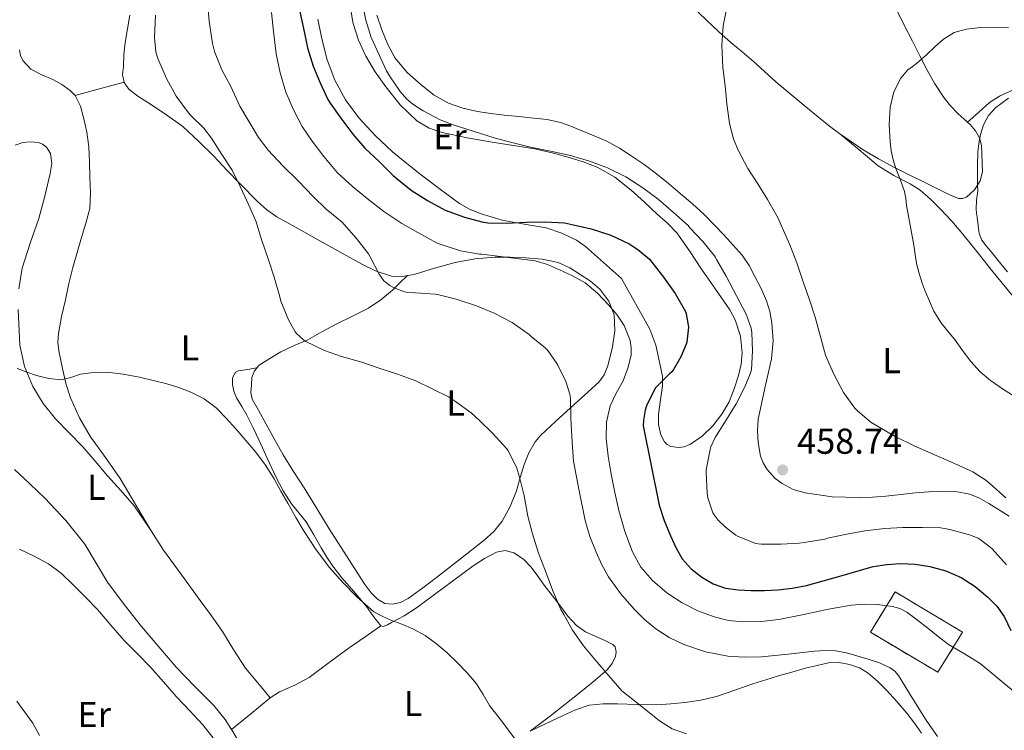
# Model space of a CAD drawing. Units: metres. Extents: x 553047 to 556486, y 4705502 to 4707842.
# Drawn here: x 554781 to 555054, y 4705999 to 4706197 of the extents above; entities that cross this region are included whole.
import ezdxf
from ezdxf.enums import TextEntityAlignment as Align

# ---------------------------------------------------------------- set-up
doc = ezdxf.new("R2010")
doc.units = ezdxf.units.M
doc.header["$MEASUREMENT"] = 0
doc.linetypes.add('DGN Style 3', pattern=[2.435890702152634, 1.739921930109024, -0.6959687720436097])
for name, color, linetype, lineweight in [('construcción   en ruinas', 1, 'Continuous', 0), ('contrucción  en ruinas', 1, 'DGN Style 3', 13), ('Cota de punto acotado terreno', 7, 'Continuous', 0), ('Curva de nivel directora', 30, 'Continuous', 30), ('Curva de nivel intermedia', 30, 'Continuous', 0), ('Etiqueta de uso rústico', 92, 'Continuous', 0), ('Línea de cambio de uso (parcela vista)', 92, 'Continuous', 0), ('Punto acotado terreno (símbolo)', 7, 'Continuous', 0)]:
    doc.layers.add(name, color=color, linetype=linetype, lineweight=lineweight)
doc.styles.add('Style-Arial', font='arial.ttf')

# ---------------------------------------------------------------- blocks, each defined once
blk = doc.blocks.new('5PATER')
at = {"layer": 'Punto acotado terreno (símbolo)', "linetype": 'Continuous', "lineweight": 0}
h = blk.add_hatch(color=51, dxfattribs=at)
edge = h.paths.add_edge_path()
edge.add_ellipse((0, 0), major_axis=(-0.1095731443231308, -0.1110710700762829), ratio=0.9994222409660317, start_angle=0, end_angle=360)

msp = doc.modelspace()

# ---------------------------------------------------------------- linework, layer by layer
at = {"layer": 'construcción   en ruinas', "color": 1, "linetype": 'Continuous', "lineweight": 0}
msp.add_polyline3d([(555042.6200000001, 4706026.619999999, 446.5299999999989), (555035.7199999997, 4706015.449999999, 442.7100000000065), (555016.9900000002, 4706026.619999999, 442.4499999999971), (555023.8899999997, 4706037.800000001, 446.679999999993)], close=True, dxfattribs=at)
at = {"layer": 'contrucción  en ruinas', "color": 1, "linetype": 'DGN Style 3', "lineweight": 13}
msp.add_polyline3d([(555035.7199999997, 4706015.449999999, 442.7100000000065), (555016.9900000002, 4706026.619999999, 442.4499999999971), (555023.8899999997, 4706037.800000001, 446.679999999993), (555042.6200000001, 4706026.619999999, 446.5299999999989), (555035.7199999997, 4706015.449999999, 442.7100000000065)], dxfattribs=at)
at = {"layer": 'Curva de nivel directora', "color": 30, "linetype": 'Continuous', "lineweight": 30, "elevation": 450, "flags": 128}
for points in [[(554858.1500000005, 4706200.460000002), (554859.2999999993, 4706194.95), (554860.5499999989, 4706189.130000002), (554862.1200000001, 4706184.100000001), (554863.9899999988, 4706179.400000002), (554866.1799999992, 4706174.76), (554866.8200000008, 4706173.750000001), (554869.7499999988, 4706169.560000001), (554873.0999999995, 4706165.100000001), (554876.47, 4706161.29), (554880.4100000006, 4706157.53), (554884.3400000001, 4706153.61), (554885.4600000001, 4706152.74), (554889.3699999992, 4706149.590000002), (554893.8499999986, 4706146.710000004), (554898.7799999993, 4706144.039999999), (554904.1399999993, 4706142.01), (554908.9800000007, 4706140.730000001), (554910.6799999995, 4706140.500000001), (554915.7499999988, 4706140.42), (554921.4299999984, 4706140.7), (554926.6199999985, 4706140.74), (554931.9800000007, 4706140.440000001), (554933.6700000005, 4706140.120000001), (554939.3500000001, 4706138.84), (554944.8099999984, 4706137.020000001), (554949.889999999, 4706134.630000001), (554952.3700000001, 4706133.060000002), (554955.6099999989, 4706130.410000001), (554956.2799999993, 4706129.560000001), (554959.4600000001, 4706125.330000001), (554962.7599999993, 4706120.810000001), (554965.5899999989, 4706115.810000001), (554965.8100000002, 4706115.140000001), (554966.369999999, 4706112.04), (554966.3899999991, 4706111.45), (554965.9699999989, 4706107.240000002), (554965.8100000002, 4706106.680000001), (554964.3099999982, 4706103.190000001), (554962.1199999999, 4706099.490000002), (554961.769999999, 4706099.050000002), (554961.1599999988, 4706098.45), (554957.2499999994, 4706094.550000003), (554956.8699999994, 4706093.970000001), (554954.7699999984, 4706089.57), (554954.3899999984, 4706088.37), (554953.89, 4706085.590000002), (554953.8099999995, 4706083.970000001), (554956.0499999991, 4706072.970000002)], [(554956.0499999991, 4706072.970000002), (554958.2799999999, 4706061.970000003), (554959.659999999, 4706057.640000001), (554961.4600000005, 4706053.410000001), (554962.9299999991, 4706050.15), (554964.7100000004, 4706047.01), (554967.1400000001, 4706044.220000001), (554970.150000001, 4706041.940000001), (554973.3000000003, 4706040.060000001), (554976.6899999988, 4706038.890000002), (554980.2599999984, 4706038.4), (554983.8300000002, 4706038.230000001), (554987.5599999985, 4706038.210000002), (554991.28, 4706038.370000001), (554995.2499999999, 4706038.86), (554999.1900000004, 4706039.590000002), (555008.4699999986, 4706042.230000001), (555017.8099999995, 4706044.890000001), (555021.5899999992, 4706045.460000001), (555025.38, 4706045.690000001), (555029.4300000002, 4706045.53), (555033.4800000003, 4706044.92), (555037.9599999996, 4706043.690000001), (555042.24, 4706041.779999999), (555046.109999999, 4706039.29), (555049.6200000006, 4706036.33), (555052.1599999997, 4706033.84), (555054.2000000004, 4706031.010000001), (555056.0600000002, 4706027.100000001)]]:
    msp.add_lwpolyline(points, dxfattribs=at)
at = {"layer": 'Curva de nivel intermedia', "color": 30, "linetype": 'Continuous', "lineweight": 0, "flags": 128}
for points, elevation in [([(554832.7099999996, 4706201.899999999), (554833.1800000012, 4706196.600000001), (554834.0599999997, 4706190.359999998), (554834.660000001, 4706188.15), (554836.7300000007, 4706183.060000001), (554839.1400000004, 4706178.539999999), (554841.6900000006, 4706172.899999999), (554844.3100000002, 4706168.600000001), (554846.9000000008, 4706164.17), (554849.620000001, 4706160.680000001), (554853.6900000012, 4706156.310000001), (554858.0200000008, 4706152.100000001), (554862.0599999998, 4706147.800000001), (554865.7000000009, 4706144.300000001), (554870.14, 4706140.680000001), (554870.7400000013, 4706140.039999999), (554874.1000000007, 4706136.149999999), (554877.4800000003, 4706131.819999999), (554877.9000000005, 4706130.979999999), (554880.4400000019, 4706126.17), (554881.7699999998, 4706124.380000001), (554882.200000001, 4706123.939999999), (554883.37, 4706123.08), (554884.5999999995, 4706122.389999999), (554887.4800000004, 4706121.289999999), (554888.0100000004, 4706121.180000001), (554890.5700000017, 4706120.980000001), (554895.9600000008, 4706120.659999999), (554896.6200000001, 4706120.539999999), (554901.8600000016, 4706119.24), (554907.4600000008, 4706117.38), (554912.4100000017, 4706115.319999999), (554917.3800000006, 4706112.710000001), (554922.1300000002, 4706109.419999998), (554922.66, 4706108.899999999), (554926.5700000017, 4706105.739999999), (554927.3300000017, 4706104.92), (554929.8100000004, 4706101.369999999), (554930.0899999997, 4706100.84), (554932.3099999994, 4706096.3), (554933.4600000004, 4706092.779999999), (554933.6100000002, 4706091.66), (554933.730000001, 4706086.060000001), (554933.9900000001, 4706081), (554934.0900000008, 4706079.42), (554934.4400000017, 4706074.17), (554936.0800000001, 4706065.939999999), (554937.7200000007, 4706057.699999998), (554939.0400000017, 4706053.219999999), (554940.7900000018, 4706048.859999998), (554942.3400000008, 4706045.350000001), (554944.1800000004, 4706041.989999999), (554947.5300000008, 4706037.329999999), (554951.3300000007, 4706033.029999999), (554954.2200000008, 4706030.179999999), (554957.3500000001, 4706027.57), (554961.0800000007, 4706025.140000001), (554965.1100000006, 4706023.21), (554971.15, 4706021.100000001), (554977.3600000016, 4706019.91), (554982.0399999998, 4706019.619999998), (554986.7100000014, 4706019.73), (554994.0899999997, 4706020.529999999), (555001.4800000014, 4706021.33)], 440), ([(554875.7200000013, 4706202.009999999), (554876.7600000006, 4706196.869999997), (554878.2200000002, 4706192.06), (554879.8499999996, 4706188.380000001), (554882.4600000003, 4706182.730000001), (554883.3400000009, 4706181.319999999), (554886.2800000003, 4706176.979999999), (554888.1700000013, 4706174.84), (554889.7500000015, 4706173.51), (554892.6799999997, 4706171.639999999), (554897.4000000003, 4706169.109999999), (554901.0000000012, 4706167.720000001), (554906.5700000012, 4706165.929999998), (554912.3899999994, 4706164.119999997), (554917.2900000011, 4706162.859999999), (554922.5400000016, 4706161.529999999), (554928.1000000006, 4706160.439999999), (554933.5800000011, 4706159.189999999), (554938.8700000017, 4706157.59), (554943.9300000002, 4706155.77), (554949.0500000007, 4706153.289999999), (554953.7400000002, 4706150.17), (554958.0099999994, 4706147.03), (554962.2500000017, 4706143.330000001), (554966.3400000001, 4706139.689999999), (554966.8400000005, 4706139.06), (554970.3900000001, 4706135.3), (554973.6199999999, 4706131.249999999), (554973.9400000018, 4706130.809999999), (554974.180000001, 4706130.279999999), (554976.89, 4706125.619999999), (554979.8000000002, 4706120.199999998), (554982.5000000002, 4706115.08), (554983.8900000006, 4706111.130000001), (554984.0700000017, 4706109.930000001), (554984.2300000003, 4706104.899999999), (554983.9100000008, 4706099.590000001), (554983.5900000011, 4706098.449999998), (554982.050000001, 4706094.81), (554979.6399999993, 4706090.100000001), (554976.5700000003, 4706084.999999999), (554973.8600000013, 4706080.759999999), (554972.6299999999, 4706078.119999999), (554972.4100000008, 4706077.41), (554971.3700000013, 4706071.779999998), (554971.3500000013, 4706071.029999999), (554971.6100000005, 4706065.249999999), (554971.8300000017, 4706063.970000001), (554973.1900000008, 4706059.829999999)], 455), ([(554850.5000000016, 4706198.98), (554851.0200000004, 4706193.699999998), (554851.8000000003, 4706187.509999999), (554852.9500000015, 4706182.199999998), (554854.5200000005, 4706176.840000001), (554856.6600000019, 4706171.880000001), (554858.9999999999, 4706167.300000001), (554861.8200000006, 4706163.179999999), (554865.0300000004, 4706158.900000001), (554868.780000001, 4706154.490000002), (554873.0200000012, 4706150.55), (554877.0800000002, 4706147.220000001), (554881.7200000006, 4706143.640000002), (554886.7100000016, 4706140.26), (554891.2100000011, 4706137.74), (554896.5800000001, 4706134.819999999), (554898.2200000006, 4706134.220000001), (554903.0300000008, 4706132.699999998), (554908.3100000002, 4706131.75), (554909.0000000009, 4706131.720000001), (554916.3800000014, 4706130.789999999), (554923.770000001, 4706129.859999999), (554927.2199999997, 4706128.88), (554930.5500000002, 4706127.4), (554934.2200000006, 4706125.749999999), (554937.7200000007, 4706123.75), (554941.1400000005, 4706120.909999999), (554944.2100000016, 4706117.659999999), (554946.5200000006, 4706114.949999998), (554948.5200000011, 4706111.88), (554950.1900000008, 4706107.76), (554950.5300000005, 4706105.679999999), (554950.4500000001, 4706103.619999998), (554949.5800000007, 4706100.070000002), (554948.2300000004, 4706096.550000001), (554946.3600000018, 4706093.090000001), (554944.6299999997, 4706089.539999999), (554943.6300000005, 4706085.029999998), (554943.5700000002, 4706080.5), (554944.1300000012, 4706075.529999998), (554944.9300000013, 4706070.550000001), (554945.9500000007, 4706065.470000001), (554947.0800000017, 4706060.42), (554948.6999999998, 4706054.63), (554950.8200000011, 4706048.970000001), (554953.2199999995, 4706044.71), (554956.4500000015, 4706040.949999998), (554960.3699999999, 4706037.59), (554964.6800000014, 4706034.810000001), (554968.9999999999, 4706032.59), (554973.5400000017, 4706030.87), (554977.5500000016, 4706029.899999999), (554981.5900000005, 4706029.49), (554986.5900000007, 4706029.550000001), (554991.5700000006, 4706030.13), (554998.4600000017, 4706031.550000002), (555005.3500000006, 4706032.970000001), (555008.510000001, 4706033.560000001), (555011.6800000007, 4706034.119999999), (555015.2900000004, 4706034.430000001), (555018.9200000004, 4706034.34), (555023.1400000004, 4706033.789999999), (555025.1800000012, 4706033.149999999)], 445), ([(554977.1400000004, 4706200.759999999), (554976.0700000019, 4706195.29), (554975.6900000019, 4706189.859999998), (554975.9300000012, 4706183.720000001), (554976.5800000015, 4706178.600000001), (554977.1100000013, 4706173.57), (554977.7999999997, 4706168.13), (554978.9199999997, 4706163.880000001), (554980.1399999999, 4706160.890000001), (554982.9000000004, 4706155.57), (554985.6600000008, 4706151.33), (554988.4200000013, 4706146.930000001), (554991.4000000008, 4706141.810000001), (554992.5000000005, 4706139.189999999), (554994.6300000006, 4706134.390000001), (554996.5799999997, 4706129.329999999), (554998.3299999998, 4706124.099999999), (554999.9300000002, 4706119.289999999), (555001.6400000001, 4706114.26), (555003.0300000004, 4706109.13), (555004.5500000004, 4706103.689999999), (555006.7300000018, 4706098.550000001), (555009.5599999994, 4706093.27), (555012.6600000019, 4706088.890000001), (555013.3800000015, 4706088.2), (555017.2400000017, 4706084.979999999), (555019.0099999999, 4706083.880000002), (555023.8800000002, 4706081.05), (555029.1300000006, 4706078.470000001), (555033.7500000007, 4706076.409999999), (555039.5100000009, 4706073.91), (555045.4500000019, 4706071.190000001), (555049.0900000008, 4706068.869999997), (555050.3300000014, 4706067.830000001), (555054.6000000006, 4706063.960000002)], 460.0000000000001), ([(554818.2300000001, 4706198.2), (554818.02, 4706192.070000002), (554818.3900000011, 4706188.060000001), (554818.6799999995, 4706186.76), (554819.1399999999, 4706185.509999999), (554821.3200000013, 4706180.600000001), (554824.0199999993, 4706175.720000001), (554827.4200000013, 4706171.08), (554828.0200000004, 4706170.470000001), (554831.6900000004, 4706166.84), (554833.8000000004, 4706164.06), (554836.7100000007, 4706159.48), (554839.5300000014, 4706155.13), (554841.8499999993, 4706150.38), (554844.2499999999, 4706145.420000001), (554846.2500000005, 4706140.779999998), (554847.7200000011, 4706135.829999999), (554849.6900000003, 4706130.179999999), (554851.2700000006, 4706125.349999999), (554852.8200000018, 4706119.850000001), (554853.1100000001, 4706118.730000001), (554855.2200000002, 4706113.46), (554857.0500000007, 4706110.199999998), (554857.4500000009, 4706109.699999998), (554859.4600000003, 4706107.859999998), (554860.0400000014, 4706107.480000001), (554865.2200000003, 4706104.970000001), (554870.0100000004, 4706103.289999999), (554875.5900000016, 4706101.689999999), (554880.4100000006, 4706100.009999998), (554885.5100000014, 4706098.34), (554890.65, 4706096.499999999), (554895.1699999997, 4706094.310000001), (554899.7300000015, 4706092.06), (554901.6100000013, 4706090.789999999)], 435.0000000000001), ([(555055.4299999998, 4706194.749999999), (555053.4200000004, 4706194.809999999), (555051.410000001, 4706194.880000001), (555047.5799999998, 4706194.78), (555043.7500000009, 4706194.349999999), (555040.32, 4706193.41), (555037.2700000012, 4706191.579999999), (555034.9300000009, 4706189.390000001), (555032.6300000009, 4706187.199999998), (555031.2300000017, 4706185.970000001), (555029.8100000002, 4706184.749999999), (555028.5899999997, 4706183.899999999), (555027.3600000005, 4706182.989999999), (555025.4500000017, 4706180.759999999), (555023.4900000013, 4706176.890000001), (555022.500000001, 4706172.689999999), (555022.1700000003, 4706167.810000001), (555022.4699999997, 4706162.96), (555022.8099999996, 4706160.480000001), (555023.3000000013, 4706158.029999999), (555023.6600000011, 4706156.779999999), (555024.05, 4706155.550000001), (555025.370000001, 4706152.37), (555026.5199999999, 4706149.150000001), (555026.8100000005, 4706147.220000001), (555027.0600000009, 4706145.279999999), (555028.050000001, 4706139.779999999), (555029.0400000013, 4706134.289999999), (555029.4200000013, 4706131.71), (555029.8100000002, 4706129.130000001), (555030.5099999999, 4706126.390000001), (555031.4000000015, 4706123.690000001), (555032.1900000006, 4706121.470000001), (555034.6200000002, 4706115.909999999), (555036.5500000014, 4706112.749999999), (555038.4500000014, 4706110.390000001), (555040.3899999993, 4706108.079999999), (555042.6400000001, 4706104.99), (555044.910000001, 4706101.92), (555047.4700000003, 4706099.069999999), (555050.3899999994, 4706096.609999998), (555054.0000000015, 4706094.119999998), (555057.6800000007, 4706091.759999998)], 465.0000000000001), ([(555055.1000000013, 4706126.83), (555053.6000000014, 4706128.640000001), (555052.5100000006, 4706130.020000001), (555051.430000001, 4706131.41), (555050.3, 4706132.74), (555049.1600000003, 4706134.059999999), (555047.9300000007, 4706135.659999999), (555047.1999999998, 4706137.470000001), (555046.9200000004, 4706139.759999999), (555046.6400000011, 4706142.05), (555046.5000000002, 4706143.179999999), (555046.3600000016, 4706144.32), (555046.5200000004, 4706146.779999999), (555046.8199999998, 4706149.249999999), (555046.7999999997, 4706150.899999999), (555046.7700000008, 4706152.56), (555046.7800000019, 4706156.33), (555046.8500000011, 4706160.09), (555047.1300000006, 4706162.569999998), (555047.6400000001, 4706165.019999999), (555048.4000000001, 4706167.759999999), (555049.8000000016, 4706170.329999999), (555051.8500000013, 4706172.600000001), (555055.4299999998, 4706175.109999998)], 470), ([(554779.7800000005, 4706099.91), (554782.4900000019, 4706098.980000001), (554785.220000001, 4706098.019999999), (554788.6200000007, 4706097.149999999), (554792.0200000004, 4706096.779999998), (554794.7000000004, 4706097.469999999), (554797.4000000005, 4706098.34), (554801.0400000016, 4706098.869999998), (554804.7000000007, 4706098.949999999), (554809.2500000015, 4706098.350000001), (554813.7799999999, 4706097.5), (554817.610000001, 4706096.650000001), (554821.4100000008, 4706095.699999999), (554824.7700000004, 4706094.669999998), (554828.0500000014, 4706093.380000001), (554831.780000002, 4706091.51), (554835.0900000001, 4706089), (554837.9199999998, 4706086.13), (554840.6, 4706083.159999999), (554843.4000000005, 4706079.960000001), (554846.1200000007, 4706076.7), (554848.8200000008, 4706073.060000001), (554851.2400000015, 4706069.239999998), (554853.1300000002, 4706065.850000001), (554855.01, 4706062.459999999), (554857.2899999999, 4706058.529999998), (554859.6100000001, 4706054.63), (554862.9299999992, 4706049.489999998), (554866.5999999995, 4706044.58), (554870.3099999998, 4706040.420000001), (554874.2599999994, 4706036.470000001), (554878.9700000011, 4706032.3), (554881.26, 4706031.029999998), (554883.6500000017, 4706029.980000001), (554886.7200000006, 4706028.8), (554889.7699999993, 4706027.579999999), (554893.1900000013, 4706025.680000001), (554896.360000001, 4706023.38), (554899.3000000002, 4706020.829999999), (554902.1000000008, 4706018.140000001), (554904.9200000016, 4706015.269999998), (554907.5200000012, 4706012.220000001), (554909.3700000019, 4706009.26), (554911.1100000008, 4706006.249999999), (554914.7200000007, 4706001.609999999), (554918.2300000021, 4705996.890000001)], 430), ([(554901.6100000013, 4706090.789999999), (554906.0200000014, 4706087.609999999), (554908.3100000002, 4706085.48), (554911.9300000012, 4706082.009999999), (554915.9299999999, 4706077.640000001), (554916.2800000008, 4706077.029999998), (554918.5700000019, 4706072.539999999), (554919.4600000015, 4706069.689999998), (554920.7600000001, 4706064.55), (554921.7300000002, 4706058.92), (554923.0500000012, 4706053.960000001), (554924.7300000021, 4706048.579999999), (554926.650000002, 4706043.609999998), (554928.7300000008, 4706038.119999998), (554930.9200000013, 4706032.939999999), (554931.7300000004, 4706031.529999999), (554934.2000000003, 4706027.139999999), (554937.2800000004, 4706022.820000002), (554940.5199999991, 4706018.920000001), (554944.280000001, 4706014.439999999), (554947.9400000023, 4706010.279999999), (554953.1600000013, 4706006.100000001), (554958.3700000015, 4706001.929999999), (554961.9299999999, 4705999.720000001), (554965.8900000006, 4705998.29)], 435.0000000000001), ([(554973.1900000008, 4706059.829999999), (554973.5400000017, 4706059.240000002), (554974.7100000007, 4706057.75), (554976.7100000011, 4706055.779999998), (554979.5900000001, 4706053.609999998), (554980.2100000015, 4706053.250000001), (554985.14, 4706051.289999999), (554985.7700000004, 4706051.160000001), (554986.7300000015, 4706051.109999999), (554992.1699999997, 4706051.13), (554997.2100000001, 4706051.33), (554998.5800000002, 4706051.569999999), (555004.3700000015, 4706052.52), (555005.0800000001, 4706052.73), (555010.4500000012, 4706053.850000001), (555015.4100000011, 4706054.84), (555021.0000000013, 4706055.430000001), (555026.0500000005, 4706055.699999998), (555031.4800000021, 4706055.73), (555036.5300000013, 4706055.59), (555039.1200000019, 4706055.170000001), (555044.5800000002, 4706053.730000001), (555046.9299999994, 4706052.759999999), (555047.5199999994, 4706052.42), (555050.3100000012, 4706050.28), (555050.8000000007, 4706049.769999998), (555054.7999999995, 4706045.3)], 455), ([(555025.1800000012, 4706033.149999999), (555027.0900000001, 4706032.15), (555030.1200000008, 4706029.989999999), (555032.9999999999, 4706027.73), (555035.8300000017, 4706025.439999999), (555038.6799999994, 4706023.17), (555043.1299999995, 4706020.59), (555047.5100000005, 4706017.930000001), (555054.12, 4706012.439999999), (555060.7400000006, 4706006.939999999)], 445), ([(555001.4800000014, 4706021.33), (555004.4499999997, 4706021.509999999), (555007.4299999992, 4706021.399999999), (555010.3300000007, 4706020.829999999), (555013.1900000017, 4706020.050000002), (555016.360000001, 4706019.140000001), (555019.4900000005, 4706018.069999998), (555022.480000001, 4706016.699999998), (555023.7900000007, 4706015.749999999), (555024.8000000011, 4706014.529999998), (555028.63, 4706008.34), (555032.4600000011, 4706002.140000001), (555035.6500000006, 4705997.579999999)], 440), ([(554786.0400000013, 4705997.829999999), (554784.2000000017, 4706001.34), (554781.9300000007, 4706004.380000001), (554779.670000001, 4706007.430000001)], 430)]:
    msp.add_lwpolyline(points, dxfattribs=dict(at, elevation=elevation))
at = {"layer": 'Línea de cambio de uso (parcela vista)', "color": 92, "linetype": 'Continuous', "lineweight": 0, "extrusion": (-0.003456179985101759, -0.003456179646182049, 0.9999880547497375), "elevation": -17751.00893188118, "flags": 128}
msp.add_lwpolyline([(554794.068976916, 4706142.647263382), (554800.8990398088, 4706144.49727443), (554807.7191027614, 4706146.357285539)], dxfattribs=at)
at = {"layer": 'Línea de cambio de uso (parcela vista)', "color": 92, "linetype": 'Continuous', "lineweight": 0, "extrusion": (-0.1873220616167332, -0.02601691674966889, 0.9819539527261438), "elevation": -225948.5849568945, "flags": 128}
msp.add_lwpolyline([(-4585026.693437479, 1175461.76309734), (-4585026.69343748, 1175461.75939599)], dxfattribs=at)
at = {"layer": 'Línea de cambio de uso (parcela vista)', "color": 92, "linetype": 'Continuous', "lineweight": 0, "extrusion": (-0.3595774252934212, 0.4516170536401363, 0.8165452296601556), "elevation": 1926151.926756628, "flags": 128}
msp.add_lwpolyline([(-3365336.055728563, -2723734.689641425), (-3365343.01512325, -2723734.776254288), (-3365349.972486072, -2723734.880189722)], dxfattribs=at)
at = {"layer": 'Línea de cambio de uso (parcela vista)', "color": 92, "linetype": 'Continuous', "lineweight": 0}
for points in [[(555000.7000000002, 4706251.83, 459.6100000000006), (555002.6299999999, 4706250.09, 459.7100000000065), (555004.3600000005, 4706248.119999999, 459.7100000000065), (555005.75, 4706245.930000001, 459.7100000000065), (555007.6500000004, 4706241.9, 459.7799999999989), (555009.2999999998, 4706237.789999999, 459.8999999999942), (555010.9000000004, 4706233, 460.1600000000035), (555012.5999999996, 4706228.25, 460.5099999999948), (555013.9900000002, 4706224.82, 460.8600000000006), (555015.4000000004, 4706221.390000001, 461.1999999999971), (555016.75, 4706218.07, 461.4100000000035), (555018.0999999996, 4706214.75, 461.6199999999953), (555020.9400000004, 4706207.74, 462.2599999999948), (555023.8099999996, 4706200.75, 463.0399999999936), (555026.1500000004, 4706195.82, 463.75), (555028.6600000003, 4706191.02, 464.6399999999995), (555030.7300000004, 4706186.970000001, 465.7200000000012), (555032.7999999998, 4706182.939999999, 466.7799999999989), (555034.9500000002, 4706179.119999999, 467.3999999999942), (555037.3799999999, 4706175.369999999, 468), (555039.29, 4706172.99, 468.5599999999977), (555041.3899999997, 4706170.779999999, 469.0899999999965), (555043.0499999998, 4706169.289999999, 469.3899999999995), (555044.0098000001, 4706168.4398, 469.545100000003)], [(555008.54, 4706165.199999999, 463.3899999999995), (555005.6699999999, 4706167.359999999, 463.070000000007), (555002.0800000001, 4706170.27, 462.8800000000047), (554998.5300000003, 4706173.180000001, 462.6900000000023), (554994.5899999999, 4706176.449999999, 461.8600000000006), (554990.6900000004, 4706179.710000001, 461.0200000000041), (554987.5499999998, 4706182.550000001, 460.8000000000029), (554984.4000000004, 4706185.439999999, 460.5800000000018), (554981.3200000003, 4706188.02, 460.0800000000018), (554978.2400000002, 4706190.609999999, 459.6600000000035), (554974.8099999996, 4706193.680000001, 459.4499999999971), (554971.4100000003, 4706196.810000001, 459.3099999999977), (554966.9400000004, 4706201.109999999, 459.1699999999983), (554962.4800000004, 4706205.42, 459.0200000000041), (554957.7699999996, 4706209.460000001, 458.8899999999995), (554953.0599999996, 4706213.5, 458.75), (554948.9400000004, 4706218.039999999, 458.4900000000052), (554944.8700000001, 4706222.619999999, 458.2100000000065), (554941.2400000002, 4706225.99, 458.1999999999971), (554937.6699999999, 4706229.42, 458.1600000000035), (554934.3700000001, 4706232.960000001, 457.9700000000012), (554931.0800000001, 4706236.5, 457.7799999999989)], [(554871.8700000001, 4706203.26, 452.3000000000029), (554873.25, 4706195.939999999, 452.3800000000047), (554874.7199999997, 4706191.27, 452.4600000000065), (554876.7599999999, 4706186.82, 452.5899999999965), (554879.3399999999, 4706182.439999999, 452.7899999999936), (554882.2599999999, 4706178.289999999, 452.9900000000052), (554886.25, 4706173.27, 453.2299999999959), (554890.9500000002, 4706168.850000001, 453.4700000000012), (554894.3200000003, 4706166.83, 453.7799999999989), (554897.9900000002, 4706165.619999999, 454.1000000000058), (554904.8899999997, 4706164.16, 454.3600000000006), (554911.8300000001, 4706162.9, 454.5899999999965), (554917.7699999996, 4706162.02, 454.8000000000029), (554923.7000000002, 4706161.07, 454.9600000000065), (554928.5, 4706159.949999999, 454.9799999999959), (554933.2699999996, 4706158.619999999, 454.9600000000065), (554937.1900000004, 4706157.449999999, 454.9600000000065), (554941.0300000003, 4706155.980000001, 454.9100000000035), (554945.9900000002, 4706153.140000001, 454.3999999999942), (554950.4500000002, 4706149.58, 453.7400000000052), (554954.1600000003, 4706146.230000001, 453.3899999999995), (554957.8300000001, 4706142.83, 453.0399999999936), (554960.6200000001, 4706140.34, 452.7799999999989), (554963.2000000002, 4706137.65, 452.5299999999989), (554966.6699999999, 4706132.689999999, 452.3600000000006), (554970, 4706127.630000001, 452.5299999999989), (554973.9500000002, 4706122, 452.8399999999965), (554977.8899999997, 4706116.289999999, 453.1699999999983), (554979.4299999997, 4706113.49, 453.320000000007), (554980.9199999999, 4706108.949999999, 453.5500000000029), (554981.3899999997, 4706104.300000001, 453.7799999999989), (554981.0700000003, 4706101.17, 453.929999999993), (554980.3099999996, 4706098.029999999, 454.0800000000018), (554979.1600000003, 4706094.32, 454.1499999999942), (554977.7100000001, 4706090.720000001, 454.1300000000047), (554975.6600000003, 4706087.24, 454.1300000000047), (554973.1500000004, 4706084.01, 454.0200000000041), (554970.2100000001, 4706081.15, 453.3899999999995), (554966.9800000004, 4706078.91, 452.6600000000035), (554965.2400000002, 4706078.180000001, 452.4700000000012), (554963.7400000002, 4706077.939999999, 452.3300000000018), (554961.5, 4706078.25, 452.1199999999953), (554960.5199999996, 4706078.779999999, 452.0200000000041), (554959.7300000004, 4706079.600000001, 451.8999999999942), (554958.7199999997, 4706081.49, 451.679999999993), (554958.0999999996, 4706084.359999999, 451.3500000000058), (554958.0499999998, 4706087.26, 451.0099999999948), (554958.8200000003, 4706092.529999999, 450.3300000000018), (554959.2400000002, 4706095.16, 449.9700000000012), (554959.2300000004, 4706097.789999999, 449.6300000000047), (554957.3300000001, 4706106.4, 448.6999999999971), (554955.6699999999, 4706110.92, 448.4400000000023), (554947.8399999999, 4706125.02, 447.8099999999977), (554942.8099999996, 4706129.460000001, 447.7899999999936), (554937.7800000003, 4706133.9, 447.7799999999989), (554935.3300000001, 4706135.67, 447.8500000000058), (554931.1900000004, 4706137.619999999, 448.1399999999995), (554926.8200000003, 4706139.060000001, 448.4499999999971), (554920.7300000004, 4706140.15, 448.7799999999989), (554914.6399999997, 4706141.199999999, 449.1199999999953), (554908.5099999999, 4706143.07, 450.179999999993), (554905.5700000003, 4706144.289999999, 450.8399999999965), (554902.79, 4706145.890000001, 451.25), (554897.4400000004, 4706149.730000001, 451.5099999999948), (554892.2400000002, 4706153.74, 451.7599999999948), (554888.1600000003, 4706156.980000001, 452.1000000000058), (554884.1100000005, 4706160.27, 452.3800000000047), (554879.2800000003, 4706164.76, 452.5200000000041), (554874.79, 4706169.66, 452.5299999999989), (554871.04, 4706174.66, 452.4700000000012), (554868.0800000001, 4706180.180000001, 452.429999999993), (554865.9800000004, 4706185.82, 452.429999999993), (554864.4699999997, 4706191.630000001, 452.429999999993), (554863.4000000004, 4706197.100000001, 452.4499999999971)], [(554811.0899999999, 4706198.27, 432.4900000000052), (554809.8099999996, 4706190.66, 432.1900000000023), (554809.5, 4706187.310000001, 432.0599999999977), (554809.3300000001, 4706183.970000001, 431.9199999999983), (554809.1299999999, 4706181.74, 431.8899999999995), (554809.5599999996, 4706179.52, 431.9199999999983), (554810.8700000001, 4706177.680000001, 431.9799999999959), (554813.3899999997, 4706175.680000001, 432.1000000000058), (554816.0999999996, 4706173.92, 432.2599999999948), (554821.0700000003, 4706170.699999999, 432.5899999999965), (554825.8399999999, 4706167.26, 432.9799999999959), (554830.2199999997, 4706163.199999999, 433.4799999999959), (554834.4500000002, 4706158.980000001, 434), (554838.1100000005, 4706155.15, 434.2299999999959), (554841.7599999999, 4706151.33, 434.4600000000065), (554846.5899999999, 4706146.369999999, 435.0200000000041), (554849.1699999999, 4706144.109999999, 435.3699999999953), (554851.9900000002, 4706142.189999999, 435.7799999999989), (554857.9699999997, 4706138.84, 436.6900000000023)], [(554899.7199999997, 4706173.779999999, 456.5), (554895.7199999997, 4706176.01, 456.3399999999965), (554892.0700000003, 4706178.83, 456.179999999993), (554888.1900000004, 4706182.289999999, 456.0099999999948), (554884.8799999999, 4706186.27, 455.8999999999942), (554882.7999999998, 4706190.09, 455.9799999999959), (554881.2000000002, 4706194.130000001, 456.1000000000058), (554879.8099999996, 4706198.199999999, 456.0899999999965)], [(554795.8899999997, 4706175.890000001, 431.8600000000006), (554794.5300000003, 4706177.32, 431.8899999999995), (554792.1799999997, 4706178.960000001, 431.9499999999971), (554789.7000000002, 4706180.380000001, 432), (554786.6500000004, 4706181.66, 432.0200000000041), (554783.6399999997, 4706183.180000001, 432.0299999999989), (554781.4000000004, 4706185.630000001, 432.0800000000018), (554780.7199999997, 4706187.060000001, 432.1000000000058), (554780.4699999997, 4706188.59, 432.1300000000047)], [(555044.0098000001, 4706168.4398, 469.5500000000029), (555047.0499999998, 4706171.189999999, 469.5299999999989), (555050.0999999996, 4706173.930000001, 469.5200000000041), (555052.8799999999, 4706175.699999999, 469.5099999999948), (555055.9100000003, 4706177.100000001, 469.4700000000012), (555059.0099999999, 4706178.689999999, 469.3699999999953), (555062.2100000001, 4706180.08, 469.2299999999959), (555065.2800000003, 4706181.02, 469.1600000000035), (555068.3499999996, 4706181.84, 469.070000000007), (555070.7800000003, 4706182.460000001, 468.8699999999953), (555073.2000000002, 4706183.07, 468.5599999999977), (555074.9699999997, 4706183.59, 468.3300000000018), (555076.6699999999, 4706184.289999999, 468.0299999999989), (555078.5700000003, 4706185.83, 467.5500000000029), (555080.4000000004, 4706187.449999999, 467.0399999999936), (555081.5199999996, 4706188.130000001, 466.7599999999948), (555082.6399999997, 4706188.800000001, 466.4799999999959)], [(554817.0702999998, 4706054.760199999, 428.820000000007), (554812.7300000004, 4706062.08, 428.8300000000018), (554808.3899999997, 4706069.390000001, 428.8300000000018), (554804.3399999999, 4706075.220000001, 428.9600000000065), (554800.1600000003, 4706080.99, 429.1199999999953), (554797.1500000004, 4706086.24, 429.1499999999942), (554794.6600000003, 4706091.779999999, 429.1999999999971), (554793.3399999999, 4706095.82, 429.2899999999936), (554792.3700000001, 4706099.970000001, 429.3800000000047), (554791.3399999999, 4706104.83, 429.4700000000012), (554791.0999999996, 4706107.27, 429.5200000000041), (554791.25, 4706109.680000001, 429.570000000007), (554792.1699999999, 4706114.380000001, 429.679999999993), (554793.2000000002, 4706119.07, 429.8600000000006), (554794.1799999997, 4706123.57, 430.1000000000058), (554795.25, 4706128.050000001, 430.3800000000047), (554796.4600000001, 4706132.24, 430.679999999993), (554797.7100000001, 4706136.42, 430.9600000000065), (554798.9100000003, 4706140.390000001, 431.1699999999983), (554799.9600000001, 4706144.449999999, 431.3000000000029), (554800.2300000004, 4706148.84, 431.3800000000047), (554800, 4706153.25, 431.4600000000065), (554799.8899999997, 4706157.430000001, 431.5500000000029), (554799.7000000002, 4706161.619999999, 431.6499999999942), (554799.1500000004, 4706165.710000001, 431.7299999999959), (554798.2800000003, 4706169.779999999, 431.8099999999977), (554797.4400000004, 4706172.939999999, 431.8399999999965), (554795.8899999997, 4706175.890000001, 431.8600000000006)], [(555055.5899999999, 4706058.92, 459.4600000000065), (555049.8899999997, 4706062.4, 459.4100000000035), (555047.3399999999, 4706063.850000001, 459.4100000000035), (555044.6100000005, 4706064.960000001, 459.4100000000035), (555040.6900000004, 4706065.74, 459.3800000000047), (555036.75, 4706065.84, 459.3099999999977), (555033.1200000001, 4706065.640000001, 459.1399999999995), (555029.4900000002, 4706065.34, 458.9600000000065), (555025.4100000003, 4706064.9, 458.8300000000018), (555021.3300000001, 4706064.460000001, 458.75), (555017.6200000001, 4706064.199999999, 458.7400000000052), (555013.9000000004, 4706064.050000001, 458.7200000000012), (555006.3899999997, 4706064.24, 458.6999999999971), (554998.8799999999, 4706065.33, 458.6699999999983), (554995.5099999999, 4706066.310000001, 458.6100000000006), (554992.4299999997, 4706067.92, 458.5), (554990.5499999998, 4706069.4, 458.429999999993), (554988.29, 4706071.9, 458.3699999999953), (554987.1900000004, 4706073.710000001, 458.3600000000006), (554986.4800000004, 4706075.57, 458.3500000000058), (554985.8200000003, 4706079.41, 458.3399999999965), (554985.5899999999, 4706082.640000001, 458.3399999999965), (554985.8099999996, 4706085.84, 458.3399999999965), (554986.6799999997, 4706090.17, 458.3399999999965), (554987.6200000001, 4706094.49, 458.3399999999965), (554988.5800000001, 4706098.57, 458.4100000000035), (554989.5199999996, 4706102.640000001, 458.5), (554989.9600000001, 4706107.65, 458.5399999999936), (554989.5700000003, 4706112.699999999, 458.5599999999977), (554989.0499999998, 4706115.77, 458.5599999999977), (554988.1299999999, 4706118.77, 458.5599999999977), (554986.5899999999, 4706122.230000001, 458.5599999999977), (554984.8700000001, 4706125.58, 458.5599999999977), (554983.25, 4706128.640000001, 458.5599999999977), (554981.3499999996, 4706131.5, 458.5599999999977), (554978.8600000005, 4706134.289999999, 458.4400000000023), (554976.3099999996, 4706137.01, 458.2400000000052), (554973.5800000001, 4706139.92, 458.0599999999977), (554970.79, 4706142.77, 457.9199999999983), (554967.5, 4706145.75, 457.8800000000047), (554964.1100000005, 4706148.640000001, 457.8899999999995), (554960.8499999996, 4706151.390000001, 457.8899999999995), (554957.54, 4706154.100000001, 457.8899999999995), (554954.0800000001, 4706156.67, 457.8899999999995), (554950.5099999999, 4706159.100000001, 457.8899999999995), (554947.2199999997, 4706161.27, 457.8899999999995), (554943.7599999999, 4706163.17, 457.8899999999995), (554940.1799999997, 4706164.720000001, 457.8899999999995), (554936.5599999996, 4706166.189999999, 457.8899999999995), (554933.7199999997, 4706167.369999999, 457.8899999999995), (554930.8300000001, 4706168.430000001, 457.8899999999995), (554927.1799999997, 4706169.210000001, 457.679999999993), (554923.4600000001, 4706169.619999999, 457.4100000000035), (554919.2999999998, 4706170.039999999, 457.3399999999965), (554915.1399999997, 4706170.460000001, 457.25), (554911.4699999997, 4706170.930000001, 457.0099999999948), (554907.8099999996, 4706171.470000001, 456.7799999999989), (554903.7100000001, 4706172.359999999, 456.6399999999995), (554899.7199999997, 4706173.779999999, 456.5)], [(555044.0098000001, 4706168.4398, 469.545100000003), (555044.7199999997, 4706167.810000001, 469.6600000000035), (555046.1900000004, 4706166.109999999, 469.9400000000023), (555047.3499999996, 4706164.109999999, 470.1399999999995), (555047.9100000003, 4706161.939999999, 470.2200000000012), (555048, 4706159.76, 470.2400000000052), (555048.1299999999, 4706154.680000001, 470.25), (555047.5499999998, 4706152.15, 470.2400000000052), (555045.9500000002, 4706149.630000001, 470.2200000000012), (555043.7000000002, 4706147.640000001, 470.1499999999942), (555042.5700000003, 4706147.199999999, 470.0599999999977), (555041.4400000004, 4706147.279999999, 469.9199999999983), (555039.2699999996, 4706148.140000001, 469.25), (555037.0899999999, 4706149.180000001, 468.5299999999989), (555034.3300000001, 4706150.58, 468.0399999999936), (555031.5700000003, 4706151.970000001, 467.5399999999936), (555027.5599999996, 4706153.960000001, 466.679999999993), (555023.5499999998, 4706155.949999999, 465.8399999999965), (555019.2100000001, 4706158.279999999, 465), (555014.9500000002, 4706160.810000001, 464.2400000000052), (555008.54, 4706165.199999999, 463.3899999999995)], [(554779.2699999996, 4706162.060000001, 431.4199999999983), (554781.3700000001, 4706162.83, 431.4199999999983), (554783.4800000004, 4706162.960000001, 431.4100000000035), (554785.75, 4706162.810000001, 431.4100000000035), (554786.8600000005, 4706162.4, 431.4100000000035), (554787.9400000004, 4706161.550000001, 431.4100000000035), (554789.1100000005, 4706159.75, 431.3899999999995), (554789.4600000001, 4706156.980000001, 431.3099999999977), (554788.9600000001, 4706154.24, 431.1999999999971), (554787.5099999999, 4706147.930000001, 430.7100000000065), (554785.7999999998, 4706141.65, 430.2700000000041), (554783.3899999997, 4706134.789999999, 430.1100000000006), (554781.1500000004, 4706127.82, 430), (554780.2999999998, 4706122.09, 429.9400000000023)], [(555008.54, 4706165.199999999, 463.3899999999995), (555013.8700000001, 4706160.75, 463.9499999999971), (555019.2000000002, 4706156.300000001, 464.5099999999948), (555023.4699999997, 4706153.609999999, 464.9600000000065), (555028.0099999999, 4706151.32, 465.4700000000012), (555030.7999999998, 4706149.52, 465.8600000000006), (555033.7000000002, 4706147.050000001, 466.6600000000035), (555036.4199999999, 4706144.350000001, 467.5500000000029), (555039.6100000005, 4706140.91, 468.2599999999948), (555042.6900000004, 4706137.34, 468.6999999999971), (555046.9199999999, 4706132.060000001, 469), (555051.1500000004, 4706126.779999999, 469.179999999993), (555056.6600000003, 4706120, 469.3399999999965)], [(554857.9699999997, 4706138.84, 436.6900000000023), (554863.9500000002, 4706135.5, 437.6000000000058), (554869.79, 4706132.230000001, 438.4600000000065), (554875.6200000001, 4706128.960000001, 439.3300000000018), (554879.6200000001, 4706127, 439.929999999993), (554883.8300000001, 4706125.65, 440.5599999999977), (554887.0099999999, 4706125.529999999, 441.0200000000041), (554888.3399999999, 4706125.779999999, 441.2200000000012)], [(554888.3399999999, 4706125.779999999, 441.2200000000012), (554890.1900000004, 4706126.130000001, 441.4900000000052), (554895.8399999999, 4706127.84, 442.3699999999953), (554901.54, 4706129.460000001, 443.25), (554907.0199999996, 4706130.42, 443.8600000000006), (554912.5499999998, 4706130.960000001, 444.2200000000012), (554916.8899999997, 4706130.970000001, 444.4499999999971), (554921.2300000004, 4706130.74, 444.6199999999953), (554925.7599999999, 4706130.34, 444.7599999999948), (554930.2400000002, 4706129.42, 444.8300000000018), (554933.4000000004, 4706128, 444.8399999999965), (554936.3499999996, 4706126.140000001, 444.8300000000018), (554939.1500000004, 4706124.230000001, 444.8500000000058), (554941.7599999999, 4706121.980000001, 444.7799999999989), (554944.29, 4706118.640000001, 444.4900000000052), (554945.7300000004, 4706114.850000001, 444.1100000000006), (554945.9900000002, 4706110.439999999, 443.7200000000012), (554945.2699999996, 4706106.02, 443.3300000000018), (554944.0199999996, 4706100.710000001, 442.8500000000058), (554943.0300000003, 4706098.230000001, 442.570000000007), (554941.4699999997, 4706096.109999999, 442.2400000000052), (554937.54, 4706092.51, 441.0500000000029), (554933.5999999996, 4706089.039999999, 439.6999999999971), (554929.4400000004, 4706085.230000001, 438.5500000000029), (554925.2999999998, 4706081.33, 437.4100000000035), (554923.79, 4706079.550000001, 436.9400000000023), (554922.0700000003, 4706076.51, 436.2299999999959), (554920.7199999997, 4706073.230000001, 435.5500000000029), (554919.6500000004, 4706069.59, 435.0599999999977), (554918.6100000005, 4706065.949999999, 434.6900000000023), (554916.8899999997, 4706061.609999999, 434.0800000000018), (554914.6200000001, 4706057.49, 433.4900000000052), (554912.3300000001, 4706054.66, 433.0500000000029), (554909.6600000003, 4706052.24, 432.6199999999953), (554903.0300000003, 4706047.029999999, 431.6499999999942), (554896.3399999999, 4706041.859999999, 430.8000000000029), (554892.5300000003, 4706038.9, 430.5399999999936), (554888.4800000004, 4706035.970000001, 430.5), (554886.3300000001, 4706034.890000001, 430.4900000000052), (554884.1299999999, 4706034.369999999, 430.5), (554882.0199999996, 4706034.600000001, 430.5), (554879.9500000002, 4706035.789999999, 430.5099999999948), (554878.1900000004, 4706037.51, 430.5200000000041), (554876.2400000002, 4706040.16, 430.5200000000041), (554874.5300000003, 4706042.91, 430.5299999999989), (554870.5, 4706049.109999999, 430.5800000000018), (554866.54, 4706055.34, 430.6399999999995), (554863.0700000003, 4706061.039999999, 430.7100000000065), (554859.5999999996, 4706066.74, 430.7799999999989), (554856.6500000004, 4706071.34, 430.8800000000047), (554853.7599999999, 4706075.980000001, 430.9900000000052), (554851.1699999999, 4706080.609999999, 431.1199999999953), (554846.8700000001, 4706088.33, 431.4700000000012), (554845.1399999997, 4706091.42, 431.6999999999971), (554844.7699999996, 4706093.300000001, 431.7599999999948), (554844.9299999997, 4706095.279999999, 431.8399999999965), (554845.0499999998, 4706097.41, 432.070000000007), (554845.7599999999, 4706099.310000001, 432.320000000007), (554846.4100000003, 4706100.08, 432.4100000000035), (554846.4264000002, 4706100.099500001, 432.4122999999963)], [(554846.4264000002, 4706100.099500001, 432.4122999999963), (554847.0599999996, 4706100.850000001, 432.5), (554850.0700000003, 4706102.720000001, 433), (554853.0899999999, 4706104.59, 433.5), (554856.8099999996, 4706106.33, 434.3000000000029), (554860.5899999999, 4706107.939999999, 435.1499999999942), (554864.54, 4706110.119999999, 435.8600000000006), (554868.4800000004, 4706112.32, 436.5599999999977), (554872.9800000004, 4706114.480000001, 437.3899999999995), (554877.4400000004, 4706116.699999999, 438.2700000000041), (554880.9199999999, 4706119.050000001, 439.2200000000012), (554884.0999999996, 4706121.789999999, 440.1600000000035), (554886.2199999997, 4706123.789999999, 440.6900000000023), (554888.3399999999, 4706125.779999999, 441.2200000000012)], [(554780.0700000003, 4706116.34, 429.8699999999953), (554780.5800000001, 4706106.42, 429.5399999999936)], [(554780.5800000001, 4706106.42, 429.5399999999936), (554781.8300000001, 4706100.550000001, 429.4799999999959), (554784.1299999999, 4706094.930000001, 429.4199999999983), (554787.04, 4706090.199999999, 429.2200000000012), (554790.4800000004, 4706085.939999999, 429.0399999999936), (554794.2800000003, 4706082.07, 428.9799999999959), (554798.0199999996, 4706078.16, 428.929999999993), (554801.4500000002, 4706074.15, 428.8600000000006), (554804.8799999999, 4706070.130000001, 428.8000000000029), (554808.6299999999, 4706065.99, 428.8000000000029), (554812.3200000003, 4706061.789999999, 428.820000000007), (554816.4900000002, 4706055.67, 428.820000000007), (554817.0702999998, 4706054.760199999, 428.820000000007)], [(554846.4264000002, 4706100.099500001, 432.4092999999993), (554843.8200000003, 4706099.720000001, 431.8699999999953), (554841.2199999997, 4706099.34, 431.3300000000018), (554840.3799999999, 4706098.850000001, 431.1699999999983), (554839.7000000002, 4706097.25, 431.070000000007), (554839.6200000001, 4706095.5, 430.9600000000065), (554840.0099999999, 4706093.66, 430.679999999993), (554840.7699999996, 4706091.84, 430.4600000000065), (554842.2599999999, 4706089.380000001, 430.3800000000047), (554843.6799999997, 4706086.939999999, 430.3000000000029), (554845.4199999999, 4706083.460000001, 430.1900000000023), (554847.1200000001, 4706079.949999999, 430.0599999999977), (554849.4299999997, 4706074.869999999, 429.8500000000058), (554851.75, 4706069.779999999, 429.6000000000058), (554853.7599999999, 4706065.960000001, 429.3500000000058), (554856.0300000003, 4706062.300000001, 429.1000000000058), (554858.0899999999, 4706059.83, 429.070000000007), (554860.0999999996, 4706057.34, 429.1399999999995), (554862.2300000004, 4706053.720000001, 429.3300000000018), (554864.3499999996, 4706050.100000001, 429.4700000000012), (554865.9299999997, 4706047.480000001, 429.4700000000012), (554867.5999999996, 4706044.930000001, 429.4700000000012), (554870.0999999996, 4706041.720000001, 429.4700000000012), (554872.7199999997, 4706038.619999999, 429.4700000000012), (554874.8300000001, 4706036.17, 429.5399999999936), (554876.9400000004, 4706033.730000001, 429.6499999999942), (554878.8399999999, 4706030.930000001, 429.6499999999942), (554880.8799999999, 4706028.380000001, 429.7100000000065)], [(554839.3696, 4705999.549799999, 428.6184000000067), (554837.6200000001, 4706002.34, 428.6600000000035), (554834.4600000001, 4706006.180000001, 428.6699999999983), (554829.1799999997, 4706011.470000001, 428.6600000000035), (554823.9800000004, 4706016.850000001, 428.6399999999995), (554819.1500000004, 4706022.51, 428.6399999999995), (554814.3799999999, 4706028.220000001, 428.6399999999995), (554809.5599999996, 4706034.32, 428.6300000000047), (554804.9100000003, 4706040.539999999, 428.6600000000035), (554801.7599999999, 4706045.789999999, 428.75), (554798.6100000005, 4706051.060000001, 428.8500000000058), (554793.3399999999, 4706057.640000001, 428.9799999999959), (554787.6299999999, 4706063.84, 429.1000000000058), (554783.3600000005, 4706067.859999999, 429.2299999999959), (554779.0700000003, 4706071.869999999, 429.3600000000006)], [(554817.0702999998, 4706054.760199999, 428.820000000007), (554820.4800000004, 4706049.42, 428.820000000007), (554825.5999999996, 4706042.439999999, 428.7700000000041), (554830.7000000002, 4706035.460000001, 428.7200000000012), (554833.7999999998, 4706031.15, 428.6900000000023), (554836.8600000005, 4706026.82, 428.6600000000035), (554839.9900000002, 4706021.65, 428.679999999993), (554843.2999999998, 4706016.619999999, 428.6699999999983), (554846.7300000004, 4706012.480000001, 428.5899999999965), (554850.1600000003, 4706008.34, 428.5099999999948)], [(554834.2999999998, 4705997.25, 428.6399999999995), (554831.4199999999, 4706000.82, 428.6900000000023), (554827.7699999996, 4706004.76, 428.7200000000012), (554824.0499999998, 4706008.640000001, 428.75), (554820.4500000002, 4706012.77, 428.7700000000041), (554816.8300000001, 4706016.9, 428.7799999999989), (554813.2100000001, 4706020.59, 428.7799999999989), (554809.5700000003, 4706024.27, 428.7799999999989), (554805.8300000001, 4706028.57, 428.7799999999989), (554802.0999999996, 4706032.880000001, 428.7799999999989), (554798.7999999998, 4706036.350000001, 428.7799999999989), (554795.4100000003, 4706039.74, 428.7700000000041), (554792.1500000004, 4706042.91, 428.7400000000052), (554788.5499999998, 4706045.630000001, 428.6999999999971), (554784.5099999999, 4706047.730000001, 428.570000000007), (554780.4299999997, 4706049.730000001, 428.5)], [(554880.8799999999, 4706028.380000001, 429.7100000000065), (554881.54, 4706028.189999999, 429.7599999999948), (554882.7199999997, 4706028.609999999, 429.8500000000058), (554883.8600000005, 4706029.279999999, 429.9499999999971), (554887.4000000004, 4706031.199999999, 430.2899999999936), (554890.7999999998, 4706033.34, 430.6399999999995), (554895.7999999998, 4706037.060000001, 431.2400000000052), (554900.7800000003, 4706040.779999999, 431.9499999999971), (554903.6600000003, 4706042.939999999, 432.4600000000065), (554906.54, 4706045.09, 433.0200000000041), (554909.7000000002, 4706047.119999999, 433.75), (554913.0199999996, 4706048.82, 434.3500000000058), (554915.4600000001, 4706049.289999999, 434.5299999999989), (554917.9000000004, 4706048.66, 434.6699999999983), (554920.5199999996, 4706046.91, 434.8699999999953), (554922.6900000004, 4706044.67, 435.0399999999936), (554924.5099999999, 4706042.17, 435.1199999999953), (554926.3399999999, 4706039.680000001, 435.1199999999953), (554928.5800000001, 4706036.75, 435.1100000000006), (554930.8300000001, 4706033.82, 435.1000000000058), (554932.9299999997, 4706031.060000001, 435.1100000000006), (554935.25, 4706028.430000001, 435.1199999999953), (554937.8399999999, 4706026.730000001, 435.2100000000065), (554940.6399999997, 4706025.41, 435.3800000000047), (554943.0300000003, 4706024.4, 435.7100000000065), (554945.4100000003, 4706023.210000001, 436.0500000000029), (554946, 4706022.539999999, 436.070000000007), (554946.3499999996, 4706021.16, 436), (554946.1600000003, 4706019.84, 435.8099999999977), (554945.25, 4706017.869999999, 435.2299999999959), (554943.8399999999, 4706016.130000001, 434.6699999999983), (554939.9299999997, 4706012.83, 433.929999999993), (554936, 4706009.630000001, 433.1699999999983), (554932.0499999998, 4706006.460000001, 432.0899999999965), (554928.0800000001, 4706003.310000001, 431.1399999999995), (554922.8899999997, 4705999.41, 430.3999999999942), (554922.3987999996, 4705999.0689, 430.3417999999947)], [(554850.1600000003, 4706008.34, 428.5099999999948), (554852.7300000004, 4706009.980000001, 428.5299999999989), (554856.9600000001, 4706011.850000001, 428.6699999999983), (554861.0199999996, 4706014, 428.820000000007), (554866.5700000003, 4706018.15, 428.9199999999983), (554872.1299999999, 4706022.27, 429.1399999999995), (554876.5, 4706025.33, 429.4199999999983), (554880.8799999999, 4706028.380000001, 429.7100000000065)], [(554922.3987999996, 4705999.0689, 430.3429999999935), (554926.8799999999, 4706001.189999999, 431.0599999999977), (554931.3799999999, 4706003.33, 431.7799999999989), (554935.0300000003, 4706005, 432.6600000000035), (554938.8300000001, 4706006.26, 433.5800000000018), (554942.7199999997, 4706006.699999999, 434.0800000000018), (554946.6600000003, 4706006.699999999, 434.5299999999989), (554952.1600000003, 4706006.52, 435.5399999999936), (554957.6600000003, 4706006.41, 436.4600000000065), (554961.5199999996, 4706006.65, 436.5299999999989), (554965.3899999997, 4706007.09, 436.5299999999989), (554969.8300000001, 4706007.699999999, 436.8899999999995), (554974.1900000004, 4706008.689999999, 437.3099999999977), (554979.2800000003, 4706010.439999999, 438), (554984.3499999996, 4706012.220000001, 438.6100000000006), (554987.8899999997, 4706013.34, 438.6399999999995), (554991.4400000004, 4706014.430000001, 438.6100000000006), (554995.2000000002, 4706015.51, 438.8000000000029), (554998.9800000004, 4706016.560000001, 438.9799999999959), (555002.1699999999, 4706017.359999999, 439.0599999999977), (555005.3799999999, 4706018.050000001, 439.1000000000058), (555008.2699999996, 4706018.16, 439.1199999999953), (555011.1799999997, 4706017.609999999, 439.1199999999953), (555013.9199999999, 4706016.680000001, 439.1000000000058), (555016.4000000004, 4706015.199999999, 439.070000000007), (555019.04, 4706012.930000001, 439.0500000000029), (555021.4600000001, 4706010.49, 439.0399999999936), (555024.3499999996, 4706007.32, 439.1600000000035), (555027.1500000004, 4706004.060000001, 439.3300000000018), (555029.2199999997, 4706001.34, 439.3800000000047), (555031.1699999999, 4705998.49, 439.4199999999983)], [(554870.6100000005, 4705960.930000001, 427.8699999999953), (554863.04, 4705969.140000001, 428.1600000000035), (554855.3300000001, 4705977.220000001, 428.429999999993), (554851.4000000004, 4705981.730000001, 428.4199999999983), (554847.7000000002, 4705986.430000001, 428.429999999993), (554844.6600000003, 4705990.980000001, 428.5), (554841.7300000004, 4705995.600000001, 428.5599999999977), (554839.7199999997, 4705998.99, 428.6100000000006), (554839.3696, 4705999.549799999, 428.6184000000067)]]:
    msp.add_polyline3d(points, dxfattribs=at)

# ---------------------------------------------------------------- block references
at = {"layer": 'Punto acotado terreno (símbolo)', "color": 7, "linetype": 'Continuous', "lineweight": 0, "xscale": 10, "yscale": 10, "zscale": 10}
msp.add_blockref('5PATER', (554992.5799999987, 4706071.730000001, 458.7400000000052), dxfattribs=at)

# ---------------------------------------------------------------- texts
at = {"layer": 'Cota de punto acotado terreno', "color": 7, "linetype": 'Continuous', "lineweight": 0, "style": 'Style-Arial'}
msp.add_text('458.74', height=7.000000000000002, dxfattribs=at).set_placement((554996.6200000005, 4706076.23, 458.7400000000052))
at = {"layer": 'Etiqueta de uso rústico', "color": 92, "linetype": 'Continuous', "lineweight": 0, "style": 'Style-Arial'}
for s, p in [('Er', (554900.1354566099, 4706164.460010002, 454)), ('L', (554827.8314203818, 4706105.70001, 431.4199999999983)), ('L', (555022.8714203791, 4706102.15001, 462.4799999999959)), ('L', (554901.691420381, 4706090.340009999, 435.0200000000041)), ('L', (554801.85142038, 4706066.920010001, 428.8399999999965)), ('L', (554889.8514203813, 4706006.760009999, 429.0399999999936)), ('Er', (554801.2354566075, 4706003.710010001, 429.4900000000052))]:
    msp.add_text(s, height=7.000000000000002, dxfattribs=at).set_placement(p, align=Align.MIDDLE_CENTER)

doc.saveas('drawing.dxf')
